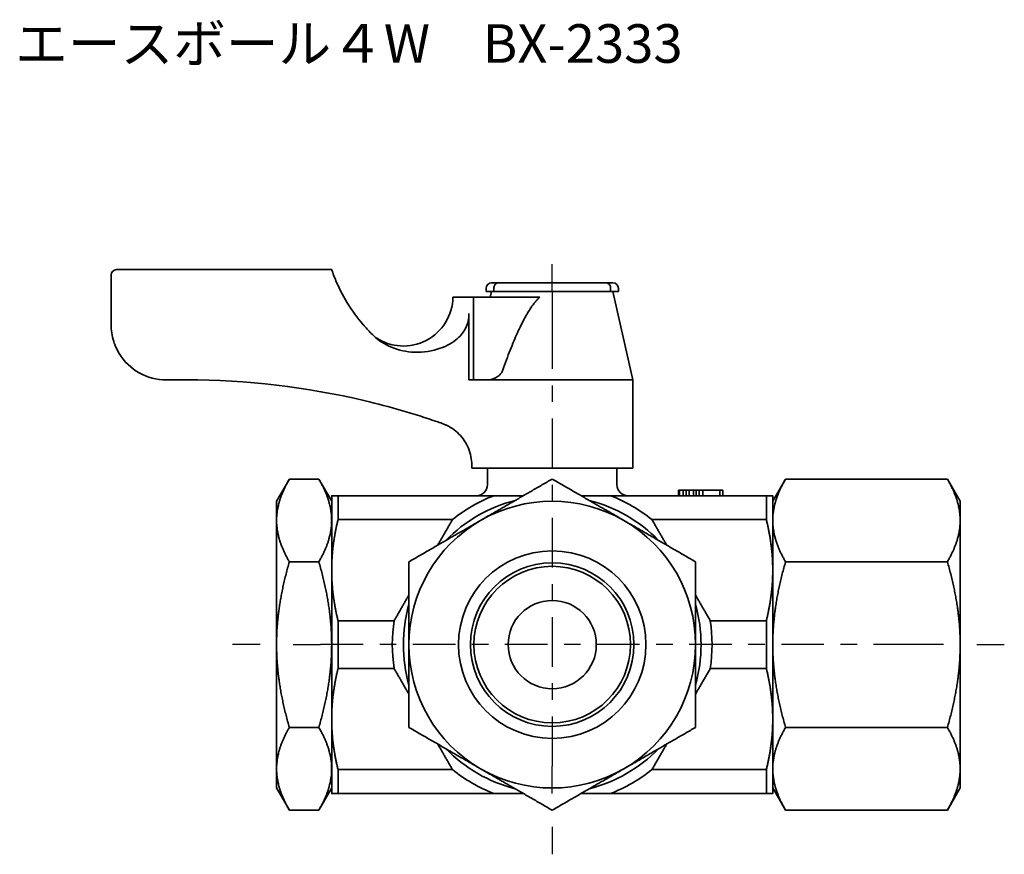
# Model space of a CAD drawing. Units: millimetres. Extents: x 61 to 247, y 32 to 193.
# Drawn here: x 158 to 247, y 32 to 108 of the extents above; entities that cross this region are included whole.
import ezdxf
from ezdxf.enums import TextEntityAlignment as Align

# ---------------------------------------------------------------- set-up
doc = ezdxf.new("R2010")
doc.units = ezdxf.units.MM
for name, color, linetype, lineweight in [('Centerline (ISO)', 7, 'Continuous', 25), ('Symbol (ISO)', 7, 'Continuous', 25), ('Visible (ISO)', 7, 'Continuous', 35)]:
    doc.layers.add(name, color=color, linetype=linetype, lineweight=lineweight)
doc.styles.add('Label Text (JIS)', font='txt')

msp = doc.modelspace()

# ---------------------------------------------------------------- linework, layer by layer
at = {"layer": 'Centerline (ISO)'}
for p, q in [((205.941, 83.366), (205.941, 85.866)), ((205.941, 83.366), (205.941, 80.866)), ((179.441, 51.366), (176.941, 51.366)), ((182.441, 51.366), (184.941, 51.366)), ((241.441, 51.366), (238.941, 51.366)), ((244.441, 51.366), (246.941, 51.366)), ((205.941, 37.855), (205.941, 40.355)), ((205.941, 34.855), (205.941, 32.355))]:
    msp.add_line(p, q, dxfattribs=at)
at = {"layer": 'Centerline (ISO)', "linetype": 'Continuous'}
for p, q in [((205.941, 80.866), (205.941, 76.364)), ((205.941, 74.864), (205.941, 73.364)), ((205.941, 71.864), (205.941, 67.361)), ((205.941, 65.861), (205.941, 64.361)), ((205.941, 62.861), (205.941, 58.359)), ((205.941, 56.859), (205.941, 55.359)), ((205.941, 53.859), (205.941, 49.357)), ((188.798, 51.366), (184.941, 51.366)), ((191.798, 51.366), (190.298, 51.366)), ((197.155, 51.366), (193.298, 51.366)), ((200.155, 51.366), (198.655, 51.366)), ((205.512, 51.366), (201.655, 51.366)), ((208.512, 51.366), (207.012, 51.366)), ((213.869, 51.366), (210.012, 51.366)), ((216.869, 51.366), (215.369, 51.366)), ((222.226, 51.366), (218.369, 51.366)), ((225.226, 51.366), (223.726, 51.366)), ((230.583, 51.366), (226.726, 51.366)), ((233.583, 51.366), (232.083, 51.366)), ((238.941, 51.366), (235.083, 51.366)), ((205.941, 47.857), (205.941, 46.357)), ((205.941, 44.857), (205.941, 40.355))]:
    msp.add_line(p, q, dxfattribs=at)
at = {"layer": 'Visible (ISO)'}
for p, q in [((165.941, 80.366), (165.941, 84.866)), ((166.441, 85.366), (185.941, 85.366)), ((200.441, 84.166), (200.532, 84.166)), ((201.042, 84.166), (200.532, 84.166)), ((201.042, 84.166), (210.84, 84.166)), ((201.941, 84.176), (202.941, 84.176)), ((201.941, 84.166), (201.941, 84.176)), ((202.941, 84.176), (204.941, 84.176)), ((202.941, 84.166), (202.941, 84.176)), ((204.941, 84.176), (205.941, 84.176)), ((204.941, 84.166), (204.941, 84.176)), ((205.941, 84.176), (206.941, 84.176)), ((205.941, 84.166), (205.941, 84.176)), ((206.941, 84.176), (208.941, 84.176)), ((206.941, 84.166), (206.941, 84.176)), ((208.941, 84.176), (209.941, 84.176)), ((208.941, 84.166), (208.941, 84.176)), ((209.941, 84.166), (209.941, 84.176)), ((211.349, 84.166), (210.84, 84.166)), ((211.349, 84.166), (211.441, 84.166)), ((199.941, 83.666), (199.941, 83.366)), ((200.041, 83.366), (199.941, 83.366)), ((200.532, 83.366), (200.041, 83.366)), ((200.441, 83.366), (200.328, 82.866)), ((200.532, 83.366), (200.649, 83.366)), ((200.649, 83.666), (200.649, 83.366)), ((211.232, 83.366), (200.649, 83.366)), ((211.232, 83.366), (200.649, 83.366)), ((211.232, 83.666), (211.232, 83.366)), ((211.232, 83.366), (211.349, 83.366)), ((211.841, 83.366), (211.349, 83.366)), ((211.441, 83.366), (213.241, 75.366)), ((211.941, 83.366), (211.841, 83.366)), ((211.941, 83.666), (211.941, 83.366)), ((198.817, 82.866), (197.001, 82.866)), ((198.817, 82.866), (198.817, 75.366)), ((198.817, 82.866), (204.822, 82.866)), ((198.388, 81.398), (198.388, 75.366)), ((170.941, 75.366), (172.776, 75.366)), ((198.817, 75.366), (198.388, 75.366)), ((198.817, 75.366), (200.194, 75.366)), ((200.194, 75.366), (202.828, 75.366)), ((213.241, 75.366), (202.828, 75.366)), ((213.241, 67.366), (213.241, 75.366)), ((198.641, 67.642), (198.641, 67.366)), ((202.828, 67.366), (198.641, 67.366)), ((200.084, 67.366), (200.071, 65.857)), ((202.828, 67.366), (213.241, 67.366)), ((211.797, 67.366), (211.81, 65.857)), ((180.941, 64.366), (182.102, 66.377)), ((184.779, 66.377), (182.102, 66.377)), ((185.941, 64.366), (184.779, 66.377)), ((225.941, 64.366), (227.102, 66.377)), ((241.779, 66.377), (227.102, 66.377)), ((242.941, 64.366), (241.779, 66.377)), ((217.436, 65.366), (217.405, 65.366)), ((217.405, 65.366), (217.405, 64.866)), ((217.436, 65.366), (217.48, 65.366)), ((217.487, 65.366), (217.48, 65.366)), ((217.48, 65.366), (217.48, 64.866)), ((217.809, 65.366), (217.487, 65.366)), ((217.487, 65.366), (217.487, 64.866)), ((217.809, 65.366), (218.09, 65.366)), ((217.809, 65.366), (217.809, 64.866)), ((218.09, 65.366), (218.346, 65.366)), ((218.09, 65.366), (218.09, 64.866)), ((218.346, 65.366), (218.743, 65.366)), ((218.346, 65.366), (218.346, 64.866)), ((218.743, 65.366), (218.999, 65.366)), ((218.743, 65.366), (218.743, 64.866)), ((218.999, 65.366), (219.28, 65.366)), ((218.999, 65.366), (218.999, 64.866)), ((219.602, 65.366), (219.28, 65.366)), ((219.28, 65.366), (219.28, 64.866)), ((219.602, 65.366), (221.155, 65.366)), ((219.602, 65.366), (219.602, 64.866)), ((221.405, 65.366), (221.155, 65.366)), ((221.155, 65.366), (221.155, 64.866)), ((221.405, 65.366), (221.405, 64.866)), ((180.941, 64.366), (180.941, 62.624)), ((185.941, 64.866), (185.941, 58.116)), ((186.518, 62.698), (186.518, 64.866)), ((200.649, 64.866), (186.518, 64.866)), ((225.363, 64.866), (211.232, 64.866)), ((225.363, 64.866), (225.363, 62.698)), ((225.941, 58.116), (225.941, 64.866)), ((242.941, 62.624), (242.941, 64.366)), ((180.941, 62.624), (180.941, 51.366)), ((196.895, 62.698), (186.518, 62.698)), ((225.363, 62.698), (214.986, 62.698)), ((242.941, 51.366), (242.941, 62.624)), ((182.102, 58.871), (184.779, 58.871)), ((185.941, 58.116), (185.941, 44.616)), ((225.941, 44.616), (225.941, 58.116)), ((241.779, 58.871), (227.102, 58.871)), ((186.518, 49.198), (186.518, 53.533)), ((191.603, 53.533), (186.518, 53.533)), ((225.363, 53.533), (220.278, 53.533)), ((225.363, 53.533), (225.363, 49.198)), ((180.941, 51.366), (180.941, 40.108)), ((242.941, 40.108), (242.941, 51.366)), ((191.603, 49.198), (186.518, 49.198)), ((225.363, 49.198), (220.278, 49.198)), ((182.102, 43.86), (184.779, 43.86)), ((185.941, 44.616), (185.941, 37.866)), ((225.941, 37.866), (225.941, 44.616)), ((241.779, 43.86), (227.102, 43.86)), ((180.941, 40.108), (180.941, 38.366)), ((186.518, 37.866), (186.518, 40.033)), ((196.895, 40.033), (186.518, 40.033)), ((225.363, 40.033), (214.986, 40.033)), ((225.363, 40.033), (225.363, 37.866)), ((242.941, 38.366), (242.941, 40.108)), ((180.941, 38.366), (182.102, 36.355)), ((185.941, 38.366), (184.779, 36.355)), ((200.649, 37.866), (186.518, 37.866)), ((225.363, 37.866), (211.232, 37.866)), ((225.941, 38.366), (227.102, 36.355)), ((242.941, 38.366), (241.779, 36.355)), ((182.102, 36.355), (184.779, 36.355)), ((227.102, 36.355), (241.779, 36.355))]:
    msp.add_line(p, q, dxfattribs=at)
for radius in [8.5, 7.416, 7.1, 4]:
    msp.add_circle((205.941, 51.366), radius, dxfattribs=at)
for centre, radius, start, end in [((166.441, 84.866), 0.5, 90, 180), ((200.441, 83.666), 0.5, 90, 180), ((211.441, 83.666), 0.5, 0, 90), ((192.441, 82.938), 4.5, 235.98211, 359.08685), ((170.941, 80.366), 5, 211.39791, 270), ((172.776, 5.366), 70, 76.62497, 90), ((199.071, 65.866), 1, 270, 359.5), ((212.81, 65.866), 1, 180.5, 270), ((205.941, 51.366), 13.5, 104.35753, 135.64247), ((205.941, 51.366), 14.5, 111.40335, 128.59665), ((205.941, 51.366), 13, 60, 120), ((205.941, 51.366), 13.5, 44.35753, 75.64247), ((205.941, 51.366), 14.5, 51.40335, 68.59665), ((205.941, 51.366), 13, 120, 180), ((205.941, 51.366), 13, 0, 60), ((205.941, 51.366), 13.5, 164.35753, 195.64247), ((205.941, 51.366), 13.5, 344.35753, 15.64247), ((205.941, 51.366), 14.5, 171.40335, 188.59665), ((205.941, 51.366), 14.5, 351.40335, 8.59665), ((205.941, 51.366), 13, 180, 240), ((205.941, 51.366), 13, 300, 0), ((205.941, 51.366), 13.5, 224.35753, 255.64247), ((205.941, 51.366), 13.5, 284.35753, 315.64247), ((205.941, 51.366), 14.5, 231.40335, 248.59665), ((205.941, 51.366), 13, 240, 300), ((205.941, 51.366), 14.5, 291.40335, 308.59665)]:
    msp.add_arc(centre, radius, start, end, dxfattribs=at)
for points, knots in [([(185.941, 85.366), (185.941, 85.366), (185.941, 85.366), (185.941, 85.365), (185.974, 85.256), (186.054, 85.041)], [-0.3539106, -0.3539106, -0.3539106, -0.3539106, -0.3532553, -0.3532553, -0.0408017, -0.0408017, -0.0408017, -0.0408017]), ([(186.244, 84.552), (186.22, 84.612), (186.196, 84.672), (186.151, 84.786), (186.13, 84.84), (186.095, 84.931), (186.081, 84.969), (186.063, 85.017), (186.058, 85.032), (186.054, 85.041)], [-0.21913642, -0.21913642, -0.21913642, -0.21913642, -0.19972926, -0.19972926, -0.18021835, -0.18021835, -0.1615215, -0.1615215, -0.14800152, -0.14800152, -0.14800152, -0.14800152]), ([(186.244, 84.552), (186.862, 83.029), (187.726, 81.614), (188.858, 80.303), (188.913, 80.24), (188.969, 80.177)], [0.086962, 0.086962, 0.086962, 0.086962, 0.5813829, 0.5813829, 0.6065423, 0.6065423, 0.6065423, 0.6065423]), ([(201.042, 84.166), (201.041, 84.166), (201.04, 84.166), (201.001, 84.166), (200.964, 84.159), (200.893, 84.133), (200.86, 84.114), (200.789, 84.057), (200.753, 84.015), (200.7, 83.921), (200.68, 83.872), (200.655, 83.77), (200.649, 83.718), (200.649, 83.666)], [-0.0894071, -0.0894071, -0.0894071, -0.0894071, -0.08900244, -0.08900244, -0.07133134, -0.07133134, -0.05428652, -0.05428652, -0.03307983, -0.03307983, -0.0157603, -0.0157603, 0, 0, 0, 0]), ([(210.84, 84.166), (210.84, 84.166), (210.841, 84.166), (210.88, 84.166), (210.917, 84.159), (210.988, 84.133), (211.021, 84.114), (211.092, 84.057), (211.128, 84.015), (211.181, 83.921), (211.201, 83.872), (211.226, 83.77), (211.232, 83.718), (211.232, 83.666)], [-0.00040757, -0.00040757, -0.00040757, -0.00040757, 0, 0, 0.01779807, 0.01779807, 0.03496536, 0.03496536, 0.05632443, 0.05632443, 0.0737684, 0.0737684, 0.08964194, 0.08964194, 0.08964194, 0.08964194]), ([(189.731, 79.384), (190.2, 78.93), (190.752, 78.576), (192.019, 78.048), (192.731, 77.903), (194.279, 77.848), (195.083, 77.982), (196.378, 78.436), (196.928, 78.736), (197.667, 79.394), (197.921, 79.71), (198.195, 80.277), (198.267, 80.484), (198.365, 80.93), (198.388, 81.163), (198.388, 81.398)], [0, 0, 0, 0, 0.195829, 0.195829, 0.411985, 0.411985, 0.663673, 0.663673, 0.877934, 0.877934, 1.02636, 1.02636, 1.105958, 1.105958, 1.190354, 1.190354, 1.190354, 1.190354]), ([(166.179, 78.841), (166.181, 78.832), (166.185, 78.821), (166.207, 78.753), (166.238, 78.664), (166.363, 78.336), (166.516, 78.018), (166.673, 77.761)], [0.2427223, 0.2427223, 0.2427223, 0.2427223, 0.2484717, 0.2484717, 0.275834, 0.275834, 0.3660387, 0.3660387, 0.3660387, 0.3660387]), ([(200.194, 75.366), (200.478, 75.412), (200.74, 75.5), (201.071, 75.707), (201.177, 75.795), (201.335, 75.991), (201.392, 76.09), (201.431, 76.199)], [0, 0, 0, 0, 0.0862885, 0.0862885, 0.1329666, 0.1329666, 0.1723402, 0.1723402, 0.1723402, 0.1723402]), ([(196.106, 71.364), (195.927, 71.427), (195.747, 71.49), (193.387, 72.303), (191.16, 72.946), (188.969, 73.467)], [14.6749078, 14.6749078, 14.6749078, 14.6749078, 14.7306434, 14.7306434, 15.4064074, 15.4064074, 15.4064074, 15.4064074]), ([(198.641, 67.642), (198.641, 68.145), (198.54, 68.679), (198.135, 69.659), (197.831, 70.104), (197.128, 70.815), (196.677, 71.126), (196.157, 71.343), (196.131, 71.354), (196.106, 71.364)], [1.2163379, 1.2163379, 1.2163379, 1.2163379, 1.3672226, 1.3672226, 1.5181074, 1.5181074, 1.6727826, 1.6727826, 1.6806856, 1.6806856, 1.6806856, 1.6806856])]:
    msp.add_open_spline(points, degree=3, knots=knots, dxfattribs=at)
for points in [[(186.054, 85.041), (185.974, 85.257), (185.941, 85.366), (185.941, 85.366)], [(197.001, 82.866), (196.961, 82.866), (196.94, 82.866), (196.94, 82.866)], [(166.179, 78.841), (166.014, 79.354), (165.941, 79.879), (165.941, 80.366)], [(188.969, 80.177), (189.213, 79.903), (189.467, 79.639), (189.731, 79.384)]]:
    msp.add_open_spline(points, degree=3, dxfattribs=at)
for points, weights in [([(204.822, 82.866), (203.327, 81.541), (201.431, 76.199)], [1, 1.04037212188, 1.00548211278]), ([(182.102, 66.377), (180.941, 64.366), (180.941, 62.624)], [1.03909176956, 1.05804810744, 1]), ([(185.941, 62.624), (185.941, 64.366), (184.779, 66.377)], [1, 1.05804810744, 1.03909176956]), ([(199.441, 62.624), (202.457, 64.366), (205.941, 66.377)], [1, 1.05804810744, 1.03909176956]), ([(205.941, 66.377), (209.424, 64.366), (212.441, 62.624)], [1.03909176956, 1.05804810744, 1]), ([(227.102, 66.377), (225.941, 64.366), (225.941, 62.624)], [1.03909176956, 1.05804810744, 1]), ([(242.941, 62.624), (242.941, 64.366), (241.779, 66.377)], [1, 1.05804810744, 1.03909176956]), ([(185.941, 64.866), (185.941, 64.866), (186.518, 64.866)], [1, 1.03289980135, 1.02877907106]), ([(200.649, 64.866), (202.022, 64.866), (203.323, 64.866)], [1.0496001113, 1.04643487646, 1.03393147357]), ([(208.558, 64.866), (209.86, 64.866), (211.232, 64.866)], [1.03393147357, 1.04643487646, 1.0496001113]), ([(225.363, 64.866), (225.941, 64.866), (225.941, 64.866)], [1.02877907106, 1.03289980135, 1]), ([(180.941, 62.624), (180.941, 60.883), (182.102, 58.871)], [1, 1.05804810744, 1.03909176956]), ([(184.779, 58.871), (185.941, 60.883), (185.941, 62.624)], [1.03909176956, 1.05804810744, 1]), ([(186.518, 62.698), (185.941, 60.325), (185.941, 58.116)], [1.02877907106, 1.03289980135, 1]), ([(192.941, 58.871), (196.424, 60.883), (199.441, 62.624)], [1.03909176956, 1.05804810744, 1]), ([(195.558, 60.383), (196.209, 61.51), (196.895, 62.698)], [1.03393147357, 1.04643487646, 1.0496001113]), ([(212.441, 62.624), (215.457, 60.883), (218.941, 58.871)], [1, 1.05804810744, 1.03909176956]), ([(214.986, 62.698), (215.672, 61.51), (216.323, 60.383)], [1.0496001113, 1.04643487646, 1.03393147357]), ([(225.941, 58.116), (225.941, 60.325), (225.363, 62.698)], [1, 1.03289980135, 1.02877907106]), ([(225.941, 62.624), (225.941, 60.883), (227.102, 58.871)], [1, 1.05804810744, 1.03909176956]), ([(241.779, 58.871), (242.941, 60.883), (242.941, 62.624)], [1.03909176956, 1.05804810744, 1]), ([(182.102, 58.871), (180.941, 54.849), (180.941, 51.366)], [1.03909176956, 1.05804810744, 1]), ([(185.941, 51.366), (185.941, 54.849), (184.779, 58.871)], [1, 1.05804810744, 1.03909176956]), ([(185.941, 58.116), (185.941, 55.906), (186.518, 53.533)], [1, 1.03289980135, 1.02877907106]), ([(192.941, 51.366), (192.941, 54.849), (192.941, 58.871)], [1, 1.05804810744, 1.03909176956]), ([(218.941, 58.871), (218.941, 54.849), (218.941, 51.366)], [1.03909176956, 1.05804810744, 1]), ([(225.363, 53.533), (225.941, 55.906), (225.941, 58.116)], [1.02877907106, 1.03289980135, 1]), ([(227.102, 58.871), (225.941, 54.849), (225.941, 51.366)], [1.03909176956, 1.05804810744, 1]), ([(242.941, 51.366), (242.941, 54.849), (241.779, 58.871)], [1, 1.05804810744, 1.03909176956]), ([(191.603, 53.533), (192.29, 54.722), (192.941, 55.849)], [1.0496001113, 1.04643487646, 1.03393147357]), ([(218.941, 55.849), (219.591, 54.722), (220.278, 53.533)], [1.03393147357, 1.04643487646, 1.0496001113]), ([(180.941, 51.366), (180.941, 47.883), (182.102, 43.86)], [1, 1.05804810744, 1.03909176956]), ([(184.779, 43.86), (185.941, 47.883), (185.941, 51.366)], [1.03909176956, 1.05804810744, 1]), ([(192.941, 43.86), (192.941, 47.883), (192.941, 51.366)], [1.03909176956, 1.05804810744, 1]), ([(218.941, 51.366), (218.941, 47.883), (218.941, 43.86)], [1, 1.05804810744, 1.03909176956]), ([(225.941, 51.366), (225.941, 47.883), (227.102, 43.86)], [1, 1.05804810744, 1.03909176956]), ([(241.779, 43.86), (242.941, 47.883), (242.941, 51.366)], [1.03909176956, 1.05804810744, 1]), ([(186.518, 49.198), (185.941, 46.825), (185.941, 44.616)], [1.02877907106, 1.03289980135, 1]), ([(192.941, 46.883), (192.29, 48.01), (191.603, 49.198)], [1.03393147357, 1.04643487646, 1.0496001113]), ([(220.278, 49.198), (219.591, 48.01), (218.941, 46.883)], [1.0496001113, 1.04643487646, 1.03393147357]), ([(225.941, 44.616), (225.941, 46.825), (225.363, 49.198)], [1, 1.03289980135, 1.02877907106]), ([(182.102, 43.86), (180.941, 41.849), (180.941, 40.108)], [1.03909176956, 1.05804810744, 1]), ([(185.941, 40.108), (185.941, 41.849), (184.779, 43.86)], [1, 1.05804810744, 1.03909176956]), ([(185.941, 44.616), (185.941, 42.406), (186.518, 40.033)], [1, 1.03289980135, 1.02877907106]), ([(199.441, 40.108), (196.424, 41.849), (192.941, 43.86)], [1, 1.05804810744, 1.03909176956]), ([(218.941, 43.86), (215.457, 41.849), (212.441, 40.108)], [1.03909176956, 1.05804810744, 1]), ([(225.363, 40.033), (225.941, 42.406), (225.941, 44.616)], [1.02877907106, 1.03289980135, 1]), ([(227.102, 43.86), (225.941, 41.849), (225.941, 40.108)], [1.03909176956, 1.05804810744, 1]), ([(242.941, 40.108), (242.941, 41.849), (241.779, 43.86)], [1, 1.05804810744, 1.03909176956]), ([(196.895, 40.033), (196.209, 41.222), (195.558, 42.349)], [1.0496001113, 1.04643487646, 1.03393147357]), ([(216.323, 42.349), (215.672, 41.222), (214.986, 40.033)], [1.03393147357, 1.04643487646, 1.0496001113]), ([(180.941, 40.108), (180.941, 38.366), (182.102, 36.355)], [1, 1.05804810744, 1.03909176956]), ([(184.779, 36.355), (185.941, 38.366), (185.941, 40.108)], [1.03909176956, 1.05804810744, 1]), ([(205.941, 36.355), (202.457, 38.366), (199.441, 40.108)], [1.03909176956, 1.05804810744, 1]), ([(212.441, 40.108), (209.424, 38.366), (205.941, 36.355)], [1, 1.05804810744, 1.03909176956]), ([(225.941, 40.108), (225.941, 38.366), (227.102, 36.355)], [1, 1.05804810744, 1.03909176956]), ([(241.779, 36.355), (242.941, 38.366), (242.941, 40.108)], [1.03909176956, 1.05804810744, 1]), ([(186.518, 37.866), (185.941, 37.866), (185.941, 37.866)], [1.02877907106, 1.03289980135, 1]), ([(203.323, 37.866), (202.022, 37.866), (200.649, 37.866)], [1.03393147357, 1.04643487646, 1.0496001113]), ([(211.232, 37.866), (209.86, 37.866), (208.558, 37.866)], [1.0496001113, 1.04643487646, 1.03393147357]), ([(225.941, 37.866), (225.941, 37.866), (225.363, 37.866)], [1, 1.03289980135, 1.02877907106])]:
    msp.add_rational_spline(points, weights, degree=2, dxfattribs=at)

# ---------------------------------------------------------------- texts
at = {"layer": 'Symbol (ISO)', "style": 'Label Text (JIS)'}
msp.add_text('エースボール４W\u3000BX-2333', height=3.5, dxfattribs=at).set_placement((157.246, 107.611), align=Align.TOP_LEFT)

doc.saveas('drawing.dxf')
